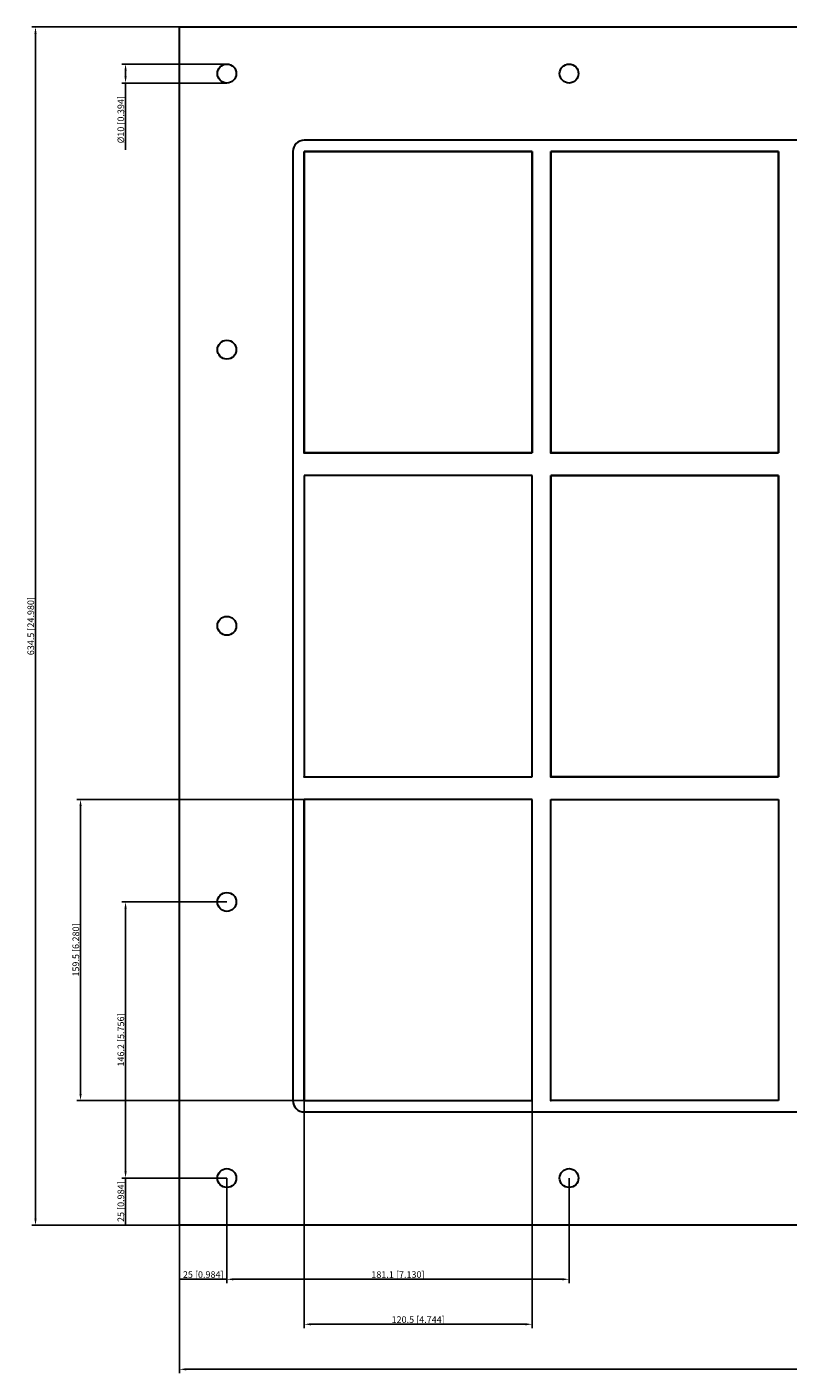
# Model space of a CAD drawing. Units: millimetres. Extents: x -468 to 387, y -396 to 317.
# Drawn here: x -468 to -65, y -396 to 317 of the extents above; entities that cross this region are included whole.
import ezdxf

# ---------------------------------------------------------------- set-up
doc = ezdxf.new("R2010")
doc.units = ezdxf.units.MM
doc.layers.get('0').update_dxf_attribs({"lineweight": 30})
doc.layers.add('DIM', color=3, linetype='Continuous', lineweight=25)

# ---------------------------------------------------------------- blocks, each defined once
blk = doc.blocks.new('info')
blk.add_point((0, 0))
at = {"flags": 1}
for tag, p in [('BRD', (9.47, 2.89, 0)), ('HJD', (9.47, -5.44, 0))]:
    blk.add_attdef(tag, p, '', height=5, dxfattribs=at)
blk = doc.blocks.new('GH4+4+4X5')
for p, q in [((-387.25, -317.25), (-387.25, 317.25)), ((-387.25, 317.25), (387.25, 317.25)), ((321.25, 257.25), (-321.25, 257.25)), ((-327.25, 251.25), (-327.25, -251.25)), ((-327.25, 251.25), (-327.25, -251.25)), ((-321.25, 251.25), (-321.25, 91.75)), ((-200.75, 251.25), (-321.25, 251.25)), ((-321.25, 251.25), (-200.75, 251.25)), ((-321.25, 91.75), (-321.25, 251.25)), ((-200.75, 251.25), (-321.25, 251.25)), ((-321.25, 251.25), (-321.25, 91.75)), ((-200.75, 91.75), (-200.75, 251.25)), ((-200.75, 251.25), (-200.75, 91.75)), ((-200.75, 91.75), (-200.75, 251.25)), ((-190.75, 251.25), (-70.25, 251.25)), ((-190.75, 91.75), (-190.75, 251.25)), ((-190.75, 251.25), (-190.75, 91.75)), ((-70.25, 251.25), (-190.75, 251.25)), ((-70.25, 251.25), (-190.75, 251.25)), ((-190.75, 251.25), (-190.75, 91.75)), ((-70.25, 251.25), (-70.25, 91.75)), ((-70.25, 91.75), (-70.25, 251.25)), ((-70.25, 91.75), (-70.25, 251.25)), ((-321.25, 91.75), (-200.75, 91.75)), ((-200.75, 91.75), (-321.25, 91.75)), ((-321.25, 91.75), (-200.75, 91.75)), ((-70.25, 91.75), (-190.75, 91.75)), ((-190.75, 91.75), (-70.25, 91.75)), ((-200.75, 79.75), (-321.25, 79.75)), ((-321.25, 79.75), (-321.25, -79.75)), ((-200.75, 79.75), (-321.25, 79.75)), ((-321.25, 79.75), (-321.25, -79.75)), ((-200.75, 79.75), (-321.25, 79.75)), ((-321.25, 79.75), (-321.25, -79.75)), ((-200.75, 79.75), (-321.25, 79.75)), ((-321.25, 79.75), (-321.25, -79.75)), ((-200.75, -79.75), (-200.75, 79.75)), ((-200.75, -79.75), (-200.75, 79.75)), ((-200.75, -79.75), (-200.75, 79.75)), ((-200.75, -79.75), (-200.75, 79.75)), ((-190.75, -79.75), (-190.75, 79.75)), ((-190.75, 79.75), (-70.25, 79.75)), ((-70.25, 79.75), (-190.75, 79.75)), ((-190.75, 79.75), (-190.75, -79.75)), ((-70.25, 79.75), (-70.25, -79.75)), ((-70.25, -79.75), (-70.25, 79.75)), ((-321.25, -79.75), (-200.75, -79.75)), ((-321.25, -79.75), (-200.75, -79.75)), ((-321.25, -79.75), (-200.75, -79.75)), ((-321.25, -79.75), (-200.75, -79.75)), ((-70.25, -79.75), (-190.75, -79.75)), ((-190.75, -79.75), (-70.25, -79.75)), ((-200.75, -91.75), (-321.25, -91.75)), ((-321.25, -91.75), (-321.25, -251.25)), ((-200.75, -91.75), (-321.25, -91.75)), ((-321.25, -91.75), (-321.25, -251.25)), ((-321.25, -251.25), (-321.25, -91.75)), ((-200.75, -251.25), (-200.75, -91.75)), ((-200.75, -251.25), (-200.75, -91.75)), ((-190.75, -91.75), (-70.25, -91.75)), ((-190.75, -251.25), (-190.75, -91.75)), ((-190.75, -251.25), (-190.75, -91.75)), ((-190.75, -91.75), (-70.25, -91.75)), ((-70.25, -91.75), (-70.25, -251.25)), ((-70.25, -91.75), (-70.25, -251.25)), ((-321.25, -251.25), (-200.75, -251.25)), ((-321.25, -251.25), (-200.75, -251.25)), ((-70.25, -251.25), (-190.75, -251.25)), ((-70.25, -251.25), (-190.75, -251.25)), ((-321.25, -257.25), (321.25, -257.25)), ((-321.25, -257.25), (321.25, -257.25)), ((387.25, -317.25), (-387.25, -317.25))]:
    blk.add_line(p, q)
for centre in [(-362.25, 292.55), (-181.15, 292.55), (-362.25, 146.35), (-362.25, 0.15), (-362.25, -146.05), (-362.25, -292.25), (-181.15, -292.25)]:
    blk.add_circle(centre, 5)
for centre, start, end in [((-321.25, 251.25), 90, 180), ((-321.25, 251.25), 90, 180), ((-321.25, -251.25), 180, 270), ((-321.25, -251.25), 180, 270)]:
    blk.add_arc(centre, 6, start, end)
at = {"layer": 'DIM'}
for p, q in [((-387.31, 317.25), (-465.51, 317.25)), ((-463.51, -313.75), (-463.51, 313.75)), ((-362.31, 297.55), (-417.85, 297.55)), ((-415.85, 294.05), (-415.85, 291.05)), ((-362.31, 287.55), (-417.85, 287.55)), ((-415.85, 287.55), (-415.85, 252.22)), ((-321.31, -91.75), (-441.68, -91.75)), ((-439.68, -247.75), (-439.68, -95.25)), ((-362.31, -146.05), (-417.85, -146.05)), ((-415.85, -288.75), (-415.85, -149.55)), ((-321.31, -251.25), (-441.68, -251.25)), ((-321.25, -251.31), (-321.25, -371.68)), ((-200.75, -251.31), (-200.75, -371.68)), ((-362.31, -292.25), (-417.85, -292.25)), ((-362.31, -292.25), (-417.85, -292.25)), ((-415.85, -317.25), (-415.85, -292.25)), ((-387.25, -292.31), (-387.25, -347.85)), ((-362.25, -292.31), (-362.25, -347.85)), ((-362.25, -292.31), (-362.25, -347.85)), ((-181.15, -292.31), (-181.15, -347.85)), ((-387.31, -317.25), (-465.51, -317.25)), ((-362.31, -317.25), (-417.85, -317.25)), ((-387.25, -317.31), (-387.25, -395.51)), ((-387.25, -345.85), (-362.25, -345.85)), ((-358.75, -345.85), (-184.65, -345.85)), ((-317.75, -369.68), (-204.25, -369.68)), ((-383.75, -393.51), (383.75, -393.51))]:
    blk.add_line(p, q, dxfattribs=at)
for points in [[(-464.09, 313.75), (-462.93, 313.75), (-463.51, 317.25)], [(-416.43, 294.05), (-415.26, 294.05), (-415.85, 297.55)], [(-416.43, 291.05), (-415.26, 291.05), (-415.85, 287.55)], [(-440.26, -95.25), (-439.09, -95.25), (-439.68, -91.75)], [(-416.43, -149.55), (-415.26, -149.55), (-415.85, -146.05)], [(-440.26, -247.75), (-439.09, -247.75), (-439.68, -251.25)], [(-416.43, -288.75), (-415.26, -288.75), (-415.85, -292.25)], [(-464.09, -313.75), (-462.93, -313.75), (-463.51, -317.25)], [(-358.75, -345.26), (-358.75, -346.43), (-362.25, -345.85)], [(-184.65, -345.26), (-184.65, -346.43), (-181.15, -345.85)], [(-317.75, -369.09), (-317.75, -370.26), (-321.25, -369.68)], [(-204.25, -369.09), (-204.25, -370.26), (-200.75, -369.68)], [(-383.75, -392.93), (-383.75, -394.09), (-387.25, -393.51)]]:
    blk.add_solid(points, dxfattribs=at)
for p in [(-321.25, 91.75), (-190.75, 91.75), (-321.25, -79.75), (-190.75, -79.75), (-321.25, -251.25), (-190.75, -251.25)]:
    blk.add_blockref('info', p)
at = {"layer": 'DIM', "color": 2, "char_height": 3.5, "attachment_point": 5, "rotation": 90}
for s, insert in [('\\A1;%%c10 [0.394]', (-418.35, 268.13)), ('\\A1;634.5 [24.980]', (-466.01, 0)), ('\\A1;159.5 [6.280]', (-442.18, -171.5)), ('\\A1;146.2 [5.756]', (-418.35, -219.15)), ('\\A1;25 [0.984]', (-418.35, -304.75))]:
    blk.add_mtext(s, dxfattribs=dict(at, insert=insert))
at = {"layer": 'DIM', "color": 2, "char_height": 3.5, "attachment_point": 5}
for s, insert in [('\\A1;25 [0.984]', (-374.75, -343.35)), ('\\A1;181.1 [7.130]', (-271.7, -343.35)), ('\\A1;120.5 [4.744]', (-261, -367.18))]:
    blk.add_mtext(s, dxfattribs=dict(at, insert=insert))

msp = doc.modelspace()

# ---------------------------------------------------------------- block references
msp.add_blockref('GH4+4+4X5', (0, 0))

doc.saveas('drawing.dxf')
